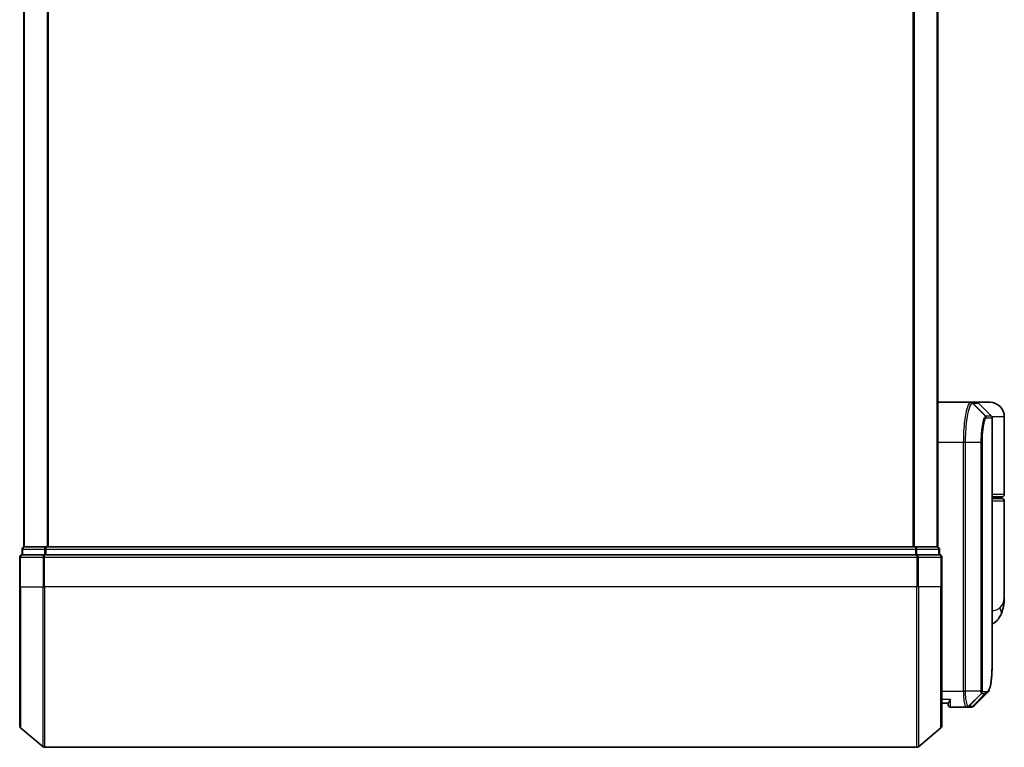
# Model space of a CAD drawing. Units: millimetres. Extents: x 72 to 9702, y 40 to 1866.
# Drawn here: x 2234 to 2357, y 712 to 802 of the extents above; entities that cross this region are included whole.
import ezdxf

# ---------------------------------------------------------------- set-up
doc = ezdxf.new("R2010")
doc.units = ezdxf.units.MM
doc.header["$LTSCALE"] = 5
doc.layers.add('Visible (ISO)', color=7, linetype='Continuous', lineweight=35)
doc.layers.add('Visible Narrow (ISO)', color=7, linetype='Continuous', lineweight=25)

msp = doc.modelspace()

# ---------------------------------------------------------------- linework, layer by layer
at = {"layer": 'Visible (ISO)'}
for p, q in [((2234.34, 986.5453), (2234.34, 736.5453)), ((2348.34, 736.5453), (2348.34, 986.5453)), ((2348.34, 754.5453), (2352.4602, 754.5453)), ((2352.4602, 754.5453), (2352.4638, 754.5453)), ((2352.4638, 754.5453), (2352.5025, 754.5453)), ((2353.2158, 754.5453), (2352.5025, 754.5453)), ((2354.84, 754.5453), (2353.2158, 754.5453)), ((2353.4279, 754.4574), (2355.0522, 752.8331)), ((2355.14, 723.242), (2355.14, 752.621)), ((2356.64, 743.0453), (2356.64, 752.7453)), ((2355.14, 742.7453), (2356.34, 742.7453)), ((2356.34, 742.5453), (2355.14, 742.5453)), ((2356.14, 742.5453), (2356.14, 742.7453)), ((2356.64, 730.1947), (2356.64, 742.2453)), ((2234.14, 736.2453), (2234.14, 735.5453)), ((2234.44, 736.5453), (2234.34, 736.5453)), ((2237.1297, 736.5453), (2234.44, 736.5453)), ((2345.5504, 736.5453), (2237.1297, 736.5453)), ((2348.24, 736.5453), (2345.5504, 736.5453)), ((2348.34, 736.5453), (2348.24, 736.5453)), ((2348.54, 735.5453), (2348.54, 736.2453)), ((2233.84, 735.2453), (2233.84, 731.5453)), ((2236.9487, 735.5453), (2234.14, 735.5453)), ((2345.7314, 735.5453), (2236.9487, 735.5453)), ((2348.54, 735.5453), (2345.7314, 735.5453)), ((2348.84, 731.5453), (2348.84, 735.2453)), ((2233.84, 714.1858), (2233.84, 731.5453)), ((2348.84, 731.5453), (2348.84, 714.1858)), ((2349.6418, 717.0453), (2348.84, 717.0453)), ((2349.64, 717.0453), (2349.64, 716.8453)), ((2351.9339, 716.5453), (2349.94, 716.5453)), ((2351.9419, 716.5453), (2351.9339, 716.5453)), ((2352.0059, 716.5453), (2351.9419, 716.5453)), ((2352.0059, 716.5453), (2352.4452, 716.5453)), ((2352.4506, 716.5453), (2352.4452, 716.5453)), ((2233.948, 713.9553), (2236.7566, 711.6148)), ((2348.7321, 713.9553), (2345.9235, 711.6148)), ((2236.9487, 711.5453), (2345.7314, 711.5453))]:
    msp.add_line(p, q, dxfattribs=at)
for centre, radius, start, end in [((2353.2158, 754.2453), 0.3, 45, 90), ((2354.84, 752.7453), 1.8, 0, 90), ((2354.84, 752.621), 0.3, 0, 45), ((2356.34, 743.0453), 0.3, 270, 0), ((2356.34, 742.2453), 0.3, 0, 90), ((2234.44, 736.2453), 0.3, 90, 180), ((2348.24, 736.2453), 0.3, 0, 90), ((2234.14, 735.2453), 0.3, 90, 180), ((2348.54, 735.2453), 0.3, 0, 90), ((2349.94, 716.8453), 0.3, 180, 270), ((2234.14, 714.1858), 0.3, 180, 230.194429), ((2348.54, 714.1858), 0.3, 309.805571, 0), ((2236.9487, 711.8453), 0.3, 230.194429, 270), ((2345.7314, 711.8453), 0.3, 270, 309.805571)]:
    msp.add_arc(centre, radius, start, end, dxfattribs=at)
msp.add_ellipse((2352.4881, 716.8479), major_axis=(0.0375, -0.2976), ratio=0.98857543, start_param=6.2831042, end_param=6.28318531, dxfattribs=at)
for points, knots in [([(2356.64, 730.1947), (2356.64, 730.0638), (2356.6358, 729.9313), (2356.6177, 729.6632), (2356.6038, 729.5277), (2356.5648, 729.2542), (2356.5397, 729.1162), (2356.4767, 728.8383), (2356.4388, 728.6983), (2356.3476, 728.415), (2356.2942, 728.2721), (2356.232, 728.1287)], [-1.192974208, -1.192974208, -1.192974208, -1.192974208, -1.16239615, -1.16239615, -1.131818092, -1.131818092, -1.101240034, -1.101240034, -1.070661976, -1.070661976, -1.040083918, -1.040083918, -1.040083918, -1.040083918]), ([(2356.232, 728.1287), (2356.1531, 727.9472), (2356.0456, 727.7517), (2355.7515, 727.3688), (2355.5633, 727.1836), (2355.2835, 726.9853), (2355.2122, 726.9403), (2355.14, 726.8994)], [0, 0, 0, 0, 0.0207470996, 0.0207470996, 0.0414941992, 0.0414941992, 0.0483203704, 0.0483203704, 0.0483203704, 0.0483203704]), ([(2354.5258, 718.3576), (2354.5924, 718.4242), (2354.6456, 718.5008), (2354.7377, 718.6699), (2354.7765, 718.7627), (2354.846, 718.9674), (2354.8764, 719.0792), (2354.931, 719.3233), (2354.9551, 719.4556), (2354.9981, 719.7411), (2355.0169, 719.8944), (2355.0498, 720.2217), (2355.064, 720.3958), (2355.0882, 720.7641), (2355.0983, 720.9583), (2355.1148, 721.3661), (2355.1213, 721.5796), (2355.1312, 722.0248), (2355.1347, 722.2565), (2355.1391, 722.7369), (2355.14, 722.9855), (2355.14, 723.242)], [0.161886359, 0.161886359, 0.161886359, 0.161886359, 0.261064878, 0.261064878, 0.360243396, 0.360243396, 0.459421915, 0.459421915, 0.558600434, 0.558600434, 0.657778952, 0.657778952, 0.756957471, 0.756957471, 0.856135989, 0.856135989, 0.955314508, 0.955314508, 1.054493026, 1.054493026, 1.153671545, 1.153671545, 1.153671545, 1.153671545]), ([(2349.94, 717.5453), (2349.9393, 717.5436), (2349.9385, 717.5419), (2349.8845, 717.4215), (2349.8315, 717.3177), (2349.7385, 717.1578), (2349.7004, 717.104), (2349.6571, 717.054), (2349.6458, 717.0453), (2349.6418, 717.0453)], [-0.000632454, -0.000632454, -0.000632454, -0.000632454, 0, 0, 0.044227258, 0.044227258, 0.086430358, 0.086430358, 0.114604669, 0.114604669, 0.114604669, 0.114604669]), ([(2352.5255, 716.5503), (2352.5206, 716.5497), (2352.5156, 716.5491), (2352.5056, 716.5481), (2352.5006, 716.5476), (2352.4906, 716.5468), (2352.4856, 716.5465), (2352.4756, 716.546), (2352.4706, 716.5457), (2352.4606, 716.5454), (2352.4556, 716.5453), (2352.4506, 716.5453)], [0.0000017174, 0.0000017174, 0.0000017174, 0.0000017174, 0.0052895688, 0.0052895688, 0.0105774201, 0.0105774201, 0.0158652715, 0.0158652715, 0.0211531228, 0.0211531228, 0.0264409742, 0.0264409742, 0.0264409742, 0.0264409742]), ([(2352.9179, 716.7497), (2352.8972, 716.729), (2352.8755, 716.7094), (2352.8295, 716.6727), (2352.8052, 716.6556), (2352.7544, 716.6245), (2352.7277, 716.6105), (2352.6725, 716.5864), (2352.6439, 716.5762), (2352.5854, 716.56), (2352.5556, 716.5541), (2352.5256, 716.5503)], [1.741686049, 1.741686049, 1.741686049, 1.741686049, 1.773413324, 1.773413324, 1.805140599, 1.805140599, 1.836867873, 1.836867873, 1.868595148, 1.868595148, 1.900322423, 1.900322423, 1.900322423, 1.900322423])]:
    msp.add_open_spline(points, degree=3, knots=knots, dxfattribs=at)
msp.add_open_spline([(2354.5258, 718.3576), (2353.9896, 717.8219), (2353.4536, 717.2859), (2352.9179, 716.7497)], degree=3, dxfattribs=at)
at = {"layer": 'Visible Narrow (ISO)'}
for p, q in [((2234.448, 736.5453), (2234.448, 986.5453)), ((2237.2566, 986.5453), (2237.2566, 736.5453)), ((2237.4487, 736.5453), (2237.4487, 986.5453)), ((2345.2314, 986.5453), (2345.2314, 736.5453)), ((2345.4235, 736.5453), (2345.4235, 986.5453)), ((2348.2321, 986.5453), (2348.2321, 736.5453)), ((2352.6738, 754.4571), (2354.293, 752.8282)), ((2354.3193, 752.8331), (2352.7124, 754.4574)), ((2352.7124, 754.4574), (2353.4279, 754.4574)), ((2355.0522, 752.8331), (2354.3193, 752.8331)), ((2354.4062, 752.621), (2355.14, 752.621)), ((2356.64, 752.7453), (2355.1131, 752.7453)), ((2351.5711, 749.5453), (2348.34, 749.5453)), ((2351.7602, 749.5453), (2351.5711, 749.5453)), ((2351.5711, 718.5453), (2351.5711, 749.5453)), ((2353.7641, 749.5453), (2351.7602, 749.5453)), ((2351.7602, 749.5453), (2351.7602, 718.5453)), ((2353.7641, 718.5453), (2353.7641, 749.5453)), ((2353.7641, 749.5453), (2353.8696, 749.5453)), ((2353.8696, 749.5453), (2353.8696, 718.5453)), ((2356.64, 743.0453), (2355.14, 743.0453)), ((2355.14, 742.2453), (2356.64, 742.2453)), ((2234.248, 736.2453), (2234.14, 736.2453)), ((2234.248, 736.2453), (2236.9376, 736.2453)), ((2234.248, 735.5453), (2234.248, 736.2453)), ((2237.1297, 736.2453), (2236.9376, 736.2453)), ((2236.9376, 736.2453), (2236.9376, 735.5453)), ((2237.1297, 736.2453), (2237.1297, 736.5453)), ((2237.1297, 736.2453), (2345.5504, 736.2453)), ((2237.1297, 735.5453), (2237.1297, 736.2453)), ((2345.5504, 736.5453), (2345.5504, 736.2453)), ((2345.7425, 736.2453), (2345.5504, 736.2453)), ((2345.5504, 736.2453), (2345.5504, 735.5453)), ((2345.7425, 736.2453), (2348.4321, 736.2453)), ((2345.7425, 735.5453), (2345.7425, 736.2453)), ((2348.54, 736.2453), (2348.4321, 736.2453)), ((2348.4321, 736.2453), (2348.4321, 735.5453)), ((2233.948, 735.2453), (2233.84, 735.2453)), ((2233.948, 731.5453), (2233.948, 735.2453)), ((2233.948, 735.2453), (2236.7566, 735.2453)), ((2236.7566, 735.2453), (2236.7566, 731.5453)), ((2236.9487, 735.2453), (2236.7566, 735.2453)), ((2236.9487, 735.2453), (2236.9487, 735.5453)), ((2236.9487, 731.5453), (2236.9487, 735.2453)), ((2236.9487, 735.2453), (2345.7314, 735.2453)), ((2345.7314, 735.5453), (2345.7314, 735.2453)), ((2345.7314, 735.2453), (2345.7314, 731.5453)), ((2345.9235, 735.2453), (2345.7314, 735.2453)), ((2345.9235, 731.5453), (2345.9235, 735.2453)), ((2345.9235, 735.2453), (2348.7321, 735.2453)), ((2348.7321, 735.2453), (2348.7321, 731.5453)), ((2348.84, 735.2453), (2348.7321, 735.2453)), ((2233.948, 731.5453), (2233.84, 731.5453)), ((2233.948, 731.5453), (2233.948, 713.9553)), ((2233.948, 731.5453), (2236.7566, 731.5453)), ((2236.7566, 731.5453), (2236.9487, 731.5453)), ((2236.7566, 711.6148), (2236.7566, 731.5453)), ((2236.9487, 731.5453), (2236.9487, 711.5453)), ((2345.7314, 731.5453), (2236.9487, 731.5453)), ((2345.9235, 731.5453), (2345.7314, 731.5453)), ((2345.7314, 711.5453), (2345.7314, 731.5453)), ((2345.9235, 731.5453), (2345.9235, 711.6148)), ((2348.7321, 731.5453), (2345.9235, 731.5453)), ((2348.7321, 731.5453), (2348.84, 731.5453)), ((2348.7321, 713.9553), (2348.7321, 731.5453)), ((2348.84, 718.5453), (2351.5711, 718.5453)), ((2351.7602, 718.5453), (2351.5711, 718.5453)), ((2353.7641, 718.5453), (2351.7602, 718.5453)), ((2353.7641, 718.5453), (2353.8696, 718.5453)), ((2354.3502, 718.4695), (2353.8952, 718.4695)), ((2348.84, 717.5453), (2349.94, 717.5453)), ((2349.94, 716.5453), (2349.94, 717.5453)), ((2353.7988, 718.2628), (2352.1503, 716.6334)), ((2352.2141, 716.6331), (2353.8089, 718.2574)), ((2354.2633, 718.2574), (2352.6578, 716.6331)), ((2352.6982, 716.6357), (2354.3043, 718.2574)), ((2353.8089, 718.2574), (2354.2633, 718.2574)), ((2352.6549, 716.6331), (2352.2141, 716.6331))]:
    msp.add_line(p, q, dxfattribs=at)
for centre, major_axis, ratio, start_param, end_param in [((2352.4602, 754.2453), (0, 0.3), 0.98765687, 5.49601032, 6.28318531), ((2352.4638, 754.2453), (0, 0.3), 0.98847262, 5.49641734, 6.28318531), ((2352.5025, 754.2453), (0, 0.3), 0.98928674, 5.49778714, 6.28318531), ((2354.0844, 752.6168), (-0.0953, 0.2845), 0.98770013, 4.39292102, 5.17635846), ((2354.1094, 752.621), (0, 0.3), 0.98928674, 4.71238898, 5.49778714), ((2355.033, 753.0453), (-0.2152, -0.209), 0.27280406, 5.18506539, 5.18857517), ((2234.44, 736.2453), (0, 0.3), 0.6401844, 0, 1.57079633), ((2237.1297, 736.2453), (0, 0.3), 0.6401844, 0, 1.57079633), ((2345.5504, 736.2453), (0, 0.3), 0.6401844, 4.71238898, 6.28318531), ((2348.24, 736.2453), (0, 0.3), 0.6401844, 4.71238898, 6.28318531), ((2234.14, 735.2453), (0, 0.3), 0.6401844, 0, 1.57079633), ((2236.9487, 735.2453), (0, 0.3), 0.6401844, 0, 1.57079633), ((2345.7314, 735.2453), (0, 0.3), 0.6401844, 4.71238898, 6.28318531), ((2348.54, 735.2453), (0, 0.3), 0.6401844, 4.71238898, 6.28318531), ((2354.3976, 728.9257), (1.8344, -0.7969), 0.52250914, 0, 0.69362605), ((2353.5939, 718.4717), (-0.1647, -0.2508), 0.97415378, 1.36192868, 2.13986629), ((2353.6006, 718.4695), (0, -0.3), 0.98182644, 0.78539816, 1.57079633), ((2354.0536, 718.4695), (0, -0.3), 0.98846886, 0.78539816, 1.57079633), ((2354.0946, 718.4696), (0.0017, -0.3), 0.98906949, 0.77913904, 1.56518963), ((2351.9339, 716.8453), (0, -0.3), 0.97668771, 0, 0.78904894), ((2351.9419, 716.8453), (0, -0.3), 0.98117501, 0, 0.78662336), ((2352.0059, 716.8453), (0, -0.3), 0.98182644, 0, 0.78539816), ((2352.4452, 716.8453), (0, -0.3), 0.98842552, 0, 0.78539816), ((2352.4481, 716.8453), (0.0025, -0.3), 0.98827574, 0, 0.77720965), ((2352.4881, 716.8479), (0.0375, -0.2976), 0.98857543, 0, 0.66071037)]:
    msp.add_ellipse(centre, major_axis=major_axis, ratio=ratio, start_param=start_param, end_param=end_param, dxfattribs=at)
for points, knots in [([(2351.5711, 749.5453), (2351.5711, 749.8691), (2351.5775, 750.193), (2351.6102, 751.0186), (2351.6463, 751.5101), (2351.7592, 752.5482), (2351.8449, 753.0665), (2352.0677, 754.0122), (2352.2118, 754.3642), (2352.3857, 754.5271), (2352.4235, 754.5453), (2352.4602, 754.5453)], [0, 0, 0, 0, 0.0913307, 0.0913307, 0.23745982, 0.23745982, 0.427427676, 0.427427676, 0.674385889, 0.674385889, 0.744570863, 0.744570863, 0.744570863, 0.744570863]), ([(2352.67, 754.457), (2352.6325, 754.4561), (2352.5938, 754.4374), (2352.4158, 754.2733), (2352.2683, 753.9247), (2352.0403, 752.9941), (2351.9525, 752.4855), (2351.837, 751.4682), (2351.8002, 750.987), (2351.7667, 750.1791), (2351.7602, 749.8622), (2351.7602, 749.5453)], [-0.744570863, -0.744570863, -0.744570863, -0.744570863, -0.674385889, -0.674385889, -0.427427676, -0.427427676, -0.23745982, -0.23745982, -0.0913307, -0.0913307, 0, 0, 0, 0]), ([(2352.6738, 754.4571), (2352.6732, 754.4571), (2352.6726, 754.4571), (2352.6713, 754.457), (2352.6707, 754.457), (2352.67, 754.457)], [-0.00239156609, -0.00239156609, -0.00239156609, -0.00239156609, -0.00119578305, -0.00119578305, 0, 0, 0, 0]), ([(2352.7124, 754.4574), (2352.706, 754.4574), (2352.6996, 754.4574), (2352.6868, 754.4573), (2352.6803, 754.4572), (2352.6738, 754.4571)], [-0.0260179003, -0.0260179003, -0.0260179003, -0.0260179003, -0.0130089502, -0.0130089502, 0, 0, 0, 0]), ([(2353.7641, 749.5453), (2353.7641, 750.1749), (2353.8011, 750.8021), (2353.9106, 751.7144), (2353.9707, 752.0468), (2354.0869, 752.4906), (2354.1406, 752.6355), (2354.2274, 752.7814), (2354.2606, 752.816), (2354.293, 752.8282)], [-0.472872473, -0.472872473, -0.472872473, -0.472872473, -0.295487885, -0.295487885, -0.164159936, -0.164159936, -0.063138437, -0.063138437, 0, 0, 0, 0]), ([(2354.293, 752.8282), (2354.2974, 752.8299), (2354.3018, 752.8311), (2354.3105, 752.8327), (2354.3149, 752.8331), (2354.3193, 752.8331)], [-0.0169910591, -0.0169910591, -0.0169910591, -0.0169910591, -0.0084562629, -0.0084562629, 0, 0, 0, 0]), ([(2354.3811, 752.6168), (2354.3497, 752.6063), (2354.3176, 752.5749), (2354.2337, 752.4406), (2354.1817, 752.306), (2354.0694, 751.8921), (2354.0112, 751.581), (2353.9053, 750.7256), (2353.8696, 750.1365), (2353.8696, 749.5453)], [0, 0, 0, 0, 0.063138437, 0.063138437, 0.164159936, 0.164159936, 0.295487885, 0.295487885, 0.472872473, 0.472872473, 0.472872473, 0.472872473]), ([(2354.4062, 752.621), (2354.4021, 752.621), (2354.3979, 752.6207), (2354.3895, 752.6192), (2354.3853, 752.6182), (2354.3811, 752.6168)], [0, 0, 0, 0, 0.0084562629, 0.0084562629, 0.0169910591, 0.0169910591, 0.0169910591, 0.0169910591]), ([(2356.0743, 728.9257), (2356.4649, 729.3109), (2356.6271, 729.7218), (2356.6398, 730.161), (2356.64, 730.1779), (2356.64, 730.1947)], [1.040083918, 1.040083918, 1.040083918, 1.040083918, 1.18712019, 1.18712019, 1.192974208, 1.192974208, 1.192974208, 1.192974208]), ([(2355.14, 728.5766), (2355.281, 728.5922), (2355.4121, 728.6146), (2355.678, 728.6836), (2355.8044, 728.7348), (2355.9718, 728.836), (2356.0271, 728.8791), (2356.0743, 728.9257)], [-0.0690155578, -0.0690155578, -0.0690155578, -0.0690155578, -0.0464292469, -0.0464292469, -0.0178574027, -0.0178574027, 0, 0, 0, 0]), ([(2354.3913, 718.4696), (2354.5173, 718.4704), (2354.6272, 718.553), (2354.8682, 718.98), (2354.9717, 719.4532), (2355.1157, 720.9104), (2355.14, 721.978), (2355.14, 723.242)], [0.00000222, 0.00000222, 0.00000222, 0.00000222, 0.25514368, 0.25514368, 0.66337358, 0.66337358, 1.15367154, 1.15367154, 1.15367154, 1.15367154]), ([(2351.9339, 716.5453), (2351.9079, 716.5453), (2351.882, 716.5598), (2351.7848, 716.6712), (2351.7185, 716.8738), (2351.6306, 717.3903), (2351.6021, 717.6668), (2351.5762, 718.1535), (2351.5711, 718.3494), (2351.5711, 718.5453)], [0, 0, 0, 0, 0.03629986, 0.03629986, 0.140197846, 0.140197846, 0.220119373, 0.220119373, 0.270070328, 0.270070328, 0.270070328, 0.270070328]), ([(2351.7602, 718.5453), (2351.7602, 718.3598), (2351.7655, 718.1743), (2351.7927, 717.713), (2351.8227, 717.4506), (2351.9153, 716.9582), (2351.9849, 716.7629), (2352.0873, 716.6511), (2352.1145, 716.6356), (2352.1418, 716.6339)], [-0.270070328, -0.270070328, -0.270070328, -0.270070328, -0.220119373, -0.220119373, -0.140197846, -0.140197846, -0.03629986, -0.03629986, 0, 0, 0, 0]), ([(2353.7988, 718.2628), (2353.7963, 718.2661), (2353.7938, 718.2709), (2353.7887, 718.2839), (2353.7861, 718.2926), (2353.7819, 718.3102), (2353.7803, 718.318), (2353.7771, 718.3359), (2353.7756, 718.3459), (2353.7726, 718.3696), (2353.771, 718.3834), (2353.7686, 718.4116), (2353.7677, 718.424), (2353.7661, 718.4537), (2353.7653, 718.4706), (2353.7644, 718.5089), (2353.7641, 718.5268), (2353.7641, 718.5453)], [-0.0130654112, -0.0130654112, -0.0130654112, -0.0130654112, -0.0107477423, -0.0107477423, -0.0081464265, -0.0081464265, -0.0064460604, -0.0064460604, -0.0047560594, -0.0047560594, -0.0029607108, -0.0029607108, -0.0018023656, -0.0018023656, -0.0006932175, -0.0006932175, 0, 0, 0, 0]), ([(2353.8696, 718.5453), (2353.8696, 718.543), (2353.8696, 718.5406), (2353.8699, 718.5347), (2353.8702, 718.5313), (2353.8708, 718.5245), (2353.8712, 718.5212), (2353.8724, 718.5133), (2353.8732, 718.5089), (2353.8748, 718.501), (2353.8757, 718.4975), (2353.8775, 718.4912), (2353.8785, 718.4883), (2353.8809, 718.482), (2353.8825, 718.4788), (2353.8855, 718.4743), (2353.887, 718.4727), (2353.8885, 718.4717)], [0, 0, 0, 0, 0.0006932175, 0.0006932175, 0.0018023656, 0.0018023656, 0.0029607108, 0.0029607108, 0.0047560594, 0.0047560594, 0.0064460604, 0.0064460604, 0.0081464265, 0.0081464265, 0.0107477423, 0.0107477423, 0.0130654112, 0.0130654112, 0.0130654112, 0.0130654112]), ([(2353.8885, 718.4717), (2353.8896, 718.471), (2353.8907, 718.4705), (2353.8929, 718.4697), (2353.894, 718.4695), (2353.8952, 718.4695)], [0, 0, 0, 0, 0.00176124268, 0.00176124268, 0.00352248536, 0.00352248536, 0.00352248536, 0.00352248536]), ([(2354.3502, 718.4695), (2354.3571, 718.4695), (2354.364, 718.4695), (2354.3777, 718.4696), (2354.3846, 718.4696), (2354.3913, 718.4696)], [0, 0, 0, 0, 0.013713761, 0.013713761, 0.0274275021, 0.0274275021, 0.0274275021, 0.0274275021]), ([(2353.8089, 718.2574), (2353.8069, 718.2574), (2353.8051, 718.2579), (2353.8017, 718.2597), (2353.8002, 718.261), (2353.7988, 718.2628)], [-0.00352248536, -0.00352248536, -0.00352248536, -0.00352248536, -0.00176124268, -0.00176124268, 0, 0, 0, 0]), ([(2354.3043, 718.2574), (2354.2976, 718.2574), (2354.2908, 718.2574), (2354.2771, 718.2574), (2354.2703, 718.2574), (2354.2633, 718.2574)], [-0.0274275021, -0.0274275021, -0.0274275021, -0.0274275021, -0.013713761, -0.013713761, 0, 0, 0, 0]), ([(2352.1418, 716.6339), (2352.1433, 716.6338), (2352.1448, 716.6337), (2352.1476, 716.6336), (2352.149, 716.6335), (2352.1503, 716.6334)], [-0.00396002175, -0.00396002175, -0.00396002175, -0.00396002175, -0.00198001088, -0.00198001088, 0, 0, 0, 0]), ([(2352.1503, 716.6334), (2352.1612, 716.6333), (2352.1721, 716.6332), (2352.1934, 716.6332), (2352.2038, 716.6331), (2352.2141, 716.6331)], [-0.0332621899, -0.0332621899, -0.0332621899, -0.0332621899, -0.0162975222, -0.0162975222, 0, 0, 0, 0]), ([(2352.6549, 716.6331), (2352.6554, 716.6331), (2352.6558, 716.6331), (2352.6568, 716.6331), (2352.6573, 716.6331), (2352.6578, 716.6331)], [-0.00190365346, -0.00190365346, -0.00190365346, -0.00190365346, -0.00095182673, -0.00095182673, 0, 0, 0, 0]), ([(2352.6578, 716.6331), (2352.6646, 716.6332), (2352.6714, 716.6334), (2352.6849, 716.6343), (2352.6916, 716.6349), (2352.6982, 716.6357)], [-0.0264409742, -0.0264409742, -0.0264409742, -0.0264409742, -0.0132211098, -0.0132211098, 0, 0, 0, 0])]:
    msp.add_open_spline(points, degree=3, knots=knots, dxfattribs=at)
for points in [[(2354.8493, 753.036), (2354.861, 753.0248), (2354.8726, 753.0136), (2354.8842, 753.0024)], [(2354.8842, 753.0024), (2354.8944, 752.9926), (2354.9042, 752.9823), (2354.9136, 752.9717)], [(2354.5258, 718.3577), (2354.4587, 718.2907), (2354.3848, 718.2573), (2354.3043, 718.2574)], [(2352.6982, 716.6357), (2352.7781, 716.6452), (2352.8511, 716.6836), (2352.9173, 716.7504)]]:
    msp.add_open_spline(points, degree=3, dxfattribs=at)

doc.saveas('drawing.dxf')
